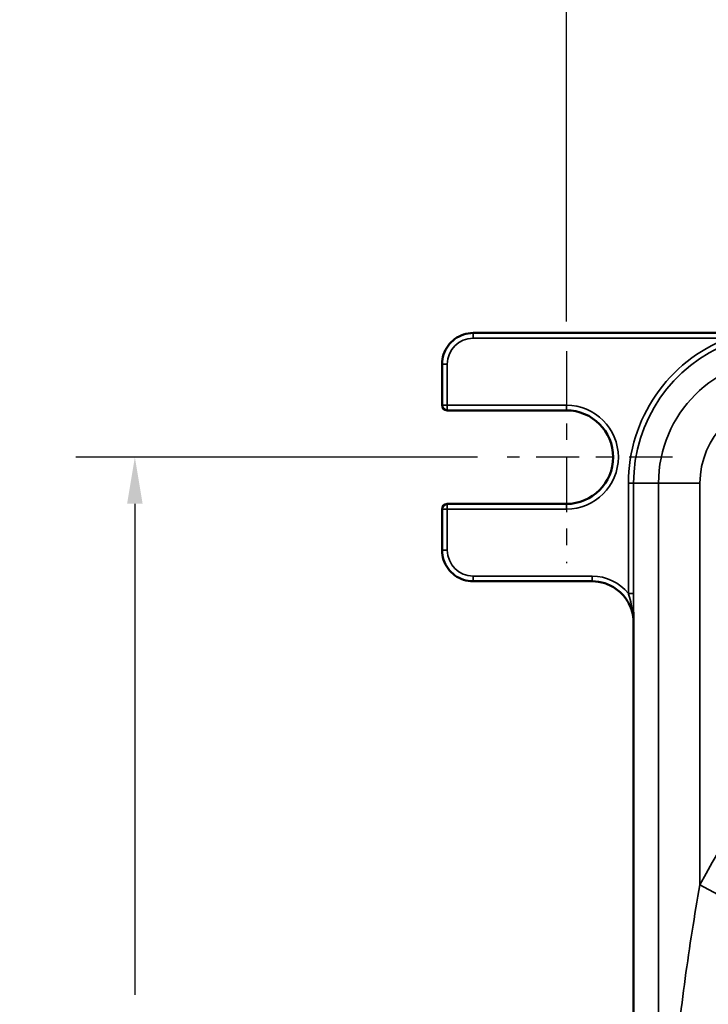
# Model space of a CAD drawing. Units: inches. Extents: x 0.4 to 62.4, y 0.4 to 48.2.
# Drawn here: x 20.2 to 24.3, y 26.1 to 32 of the extents above; entities that cross this region are included whole.
import ezdxf

# ---------------------------------------------------------------- set-up
doc = ezdxf.new("R2010")
doc.units = ezdxf.units.IN
doc.header["$LTSCALE"] = 2.857143
doc.header["$MEASUREMENT"] = 0
doc.linetypes.add('CHAIN', pattern=[0.7087, 0.4724, -0.0591, 0.1181, -0.0591])
for name, color, linetype, lineweight in [('Center Mark (ANSI)', 7, 'Continuous', 25), ('Dimension (ANSI)', 7, 'Continuous', 25), ('Visible (ANSI)', 7, 'Continuous', 50), ('Visible Narrow (ANSI)', 7, 'Continuous', 35)]:
    doc.layers.add(name, color=color, linetype=linetype, lineweight=lineweight)
doc.styles.add('Note Text (ANSI)', font='tahoma.ttf')
doc.dimstyles.new('Default (ANSI)', dxfattribs={"dimscale": 2.857143, "dimtxt": 0.12, "dimasz": 0.098425, "dimexe": 0.125, "dimexo": 0.0625, "dimgap": 0.031496, "dimtad": 0, "dimtih": 1, "dimtoh": 1, "dimrnd": 1e-08, "dimzin": 4, "dimdsep": 46, "dimtxsty": 'Note Text (ANSI)', "dimcen": 0.09, "dimdle": 0.393701, "dimclrd": 256, "dimclre": 256, "dimclrt": 256, "dimadec": 0, "dimazin": 1, "dimtfac": 1, "dimtofl": 0, "dimtmove": 0, "dimatfit": 3, "dimfxl": 1, "dimtolj": 1, "dimtzin": 4, "dimlwd": -1, "dimlwe": -1, "dimarcsym": 0})

# ---------------------------------------------------------------- blocks, each defined once
blk = doc.blocks.new('*D16')
at = {"layer": 'Defpoints', "color": 0, "transparency": 16777216}
for p in [(23.0971, 29.3853), (20.8498, 18.5694), (23.0971, 18.5694)]:
    blk.add_point(p, dxfattribs=at)
at = {"layer": 'Dimension (ANSI)', "transparency": 16777216}
for p, q in [((22.9186, 29.3853), (20.4926, 29.3853)), ((20.8498, 29.1041), (20.8498, 26.1418)), ((20.8498, 18.8506), (20.8498, 24.9748)), ((22.9186, 18.5694), (20.4926, 18.5694))]:
    blk.add_line(p, q, dxfattribs=at)
for points in [[(20.8029, 29.1041), (20.8966, 29.1041), (20.8498, 29.3853)], [(20.8029, 18.8506), (20.8966, 18.8506), (20.8498, 18.5694)]]:
    blk.add_solid(points, dxfattribs=at)
at = {"layer": 'Dimension (ANSI)', "transparency": 16777216, "attachment_point": 2, "style": 'Note Text (ANSI)'}
for s, insert, char_height in [('\\A1; 10.82"', (20.8498, 26.0068), 0.342857), ('\\A1;[275]', (20.8498, 25.4683), 0.34286)]:
    blk.add_mtext(s, dxfattribs=dict(at, insert=insert, char_height=char_height))
blk = doc.blocks.new('*D18')
at = {"layer": 'Defpoints', "color": 0, "transparency": 16777216}
for p in [(35.5793, 32.3244), (23.4543, 30.0248), (35.5793, 30.0248)]:
    blk.add_point(p, dxfattribs=at)
at = {"layer": 'Dimension (ANSI)', "transparency": 16777216}
for p, q in [((23.4543, 30.2034), (23.4543, 32.6815)), ((35.5793, 30.2034), (35.5793, 32.6815)), ((23.7355, 32.3244), (27.0192, 32.3244)), ((35.2981, 32.3244), (28.6822, 32.3244))]:
    blk.add_line(p, q, dxfattribs=at)
for points in [[(23.7355, 32.3712), (23.7355, 32.2775), (23.4543, 32.3244)], [(35.2981, 32.3712), (35.2981, 32.2775), (35.5793, 32.3244)]]:
    blk.add_solid(points, dxfattribs=at)
at = {"layer": 'Dimension (ANSI)', "transparency": 16777216, "attachment_point": 2, "style": 'Note Text (ANSI)'}
for s, insert, char_height in [('\\A1; \\fTahoma|b0|i0;\\H0.3429;12.13"', (27.8507, 32.7715), 0.342857), ('\\A1;[308]', (27.8507, 32.2344), 0.34286)]:
    blk.add_mtext(s, dxfattribs=dict(at, insert=insert, char_height=char_height))

msp = doc.modelspace()

# ---------------------------------------------------------------- linework, layer by layer
at = {"layer": 'Center Mark (ANSI)', "linetype": 'CHAIN', "ltscale": 0.248582}
msp.add_line((23.4543, 30.0248), (23.4543, 28.7458), dxfattribs=at)
at = {"layer": 'Center Mark (ANSI)', "linetype": 'CHAIN', "ltscale": 0.193682}
msp.add_line((24.0938, 29.3853), (23.0971, 29.3853), dxfattribs=at)
at = {"layer": 'Visible (ANSI)'}
for p, q in [((22.8918, 30.1345), (24.7125, 30.1345)), ((22.7043, 29.9469), (22.7043, 29.6989)), ((22.7355, 29.6677), (23.4543, 29.6677)), ((22.7043, 29.0717), (22.7043, 28.8237)), ((23.4543, 29.1029), (22.7355, 29.1029)), ((22.8918, 28.6361), (23.6098, 28.6361)), ((23.8589, 28.4502), (23.8589, 19.5045))]:
    msp.add_line(p, q, dxfattribs=at)
msp.add_circle((29.5168, 23.9774), 5.4688, dxfattribs=at)
for centre, radius, start, end in [((22.7355, 29.6989), 0.0312, 180, 270), ((23.4543, 29.3853), 0.2824, 270, 90), ((22.7355, 29.0717), 0.0313, 90, 180)]:
    msp.add_arc(centre, radius, start, end, dxfattribs=at)
for points, knots in [([(22.7043, 29.9469), (22.7043, 29.9666), (22.7074, 29.9862), (22.7195, 30.0235), (22.7286, 30.0413), (22.7516, 30.073), (22.7657, 30.0871), (22.7975, 30.1102), (22.8152, 30.1192), (22.8525, 30.1314), (22.8721, 30.1345), (22.8918, 30.1345)], [-1.570796, -1.570796, -1.570796, -1.570796, -1.256637, -1.256637, -0.942478, -0.942478, -0.628319, -0.628319, -0.314159, -0.314159, 0, 0, 0, 0]), ([(22.8918, 28.6361), (22.8721, 28.6361), (22.8525, 28.6392), (22.8152, 28.6514), (22.7975, 28.6604), (22.7657, 28.6835), (22.7516, 28.6976), (22.7286, 28.7293), (22.7195, 28.747), (22.7074, 28.7844), (22.7043, 28.804), (22.7043, 28.8237)], [0, 0, 0, 0, 0.314159, 0.314159, 0.628319, 0.628319, 0.942478, 0.942478, 1.256637, 1.256637, 1.570796, 1.570796, 1.570796, 1.570796]), ([(23.6098, 28.6361), (23.6357, 28.6361), (23.6617, 28.6321), (23.711, 28.6162), (23.7345, 28.6043), (23.7766, 28.5741), (23.7953, 28.5557), (23.8261, 28.514), (23.8383, 28.4907), (23.8531, 28.4468), (23.8572, 28.4267), (23.8589, 28.4064)], [-0.785056, -0.785056, -0.785056, -0.785056, -0.473832, -0.473832, -0.162608, -0.162608, 0.148615, 0.148615, 0.459839, 0.459839, 0.704274, 0.704274, 0.704274, 0.704274])]:
    msp.add_open_spline(points, degree=3, knots=knots, dxfattribs=at)
at = {"layer": 'Visible Narrow (ANSI)'}
for p, q in [((22.8918, 30.1345), (22.8918, 30.1032)), ((22.8918, 30.1032), (24.43, 30.1032)), ((22.7043, 29.9469), (22.7355, 29.9469)), ((22.7355, 29.6989), (22.7355, 29.9469)), ((22.7043, 29.6989), (22.7355, 29.6989)), ((23.4543, 29.6989), (22.7355, 29.6989)), ((22.7355, 29.6677), (22.7355, 29.6989)), ((23.4543, 29.6989), (23.4543, 29.6677)), ((23.8596, 29.2274), (23.8284, 29.2274)), ((23.8284, 29.2274), (23.8284, 28.563)), ((24.0104, 29.2274), (23.8596, 29.2274)), ((23.8596, 28.563), (23.8596, 29.2274)), ((24.2603, 29.2274), (24.0104, 29.2274)), ((24.0104, 29.2274), (24.0104, 18.7274)), ((24.2603, 26.805), (24.2603, 29.2274)), ((22.7355, 29.0717), (22.7043, 29.0717)), ((22.7355, 29.1029), (22.7355, 29.0717)), ((22.7355, 29.0717), (23.4543, 29.0717)), ((22.7355, 28.8237), (22.7355, 29.0717)), ((23.4543, 29.0717), (23.4543, 29.1029)), ((22.7355, 28.8237), (22.7043, 28.8237)), ((23.6098, 28.6674), (22.8918, 28.6674)), ((22.8918, 28.6674), (22.8918, 28.6361)), ((23.6098, 28.6674), (23.6098, 28.6361)), ((23.8596, 28.563), (23.8284, 28.563)), ((23.8589, 19.5012), (23.8589, 28.4535)), ((24.2603, 26.805), (24.7007, 26.5681))]:
    msp.add_line(p, q, dxfattribs=at)
for centre, radius, start, end in [((24.7668, 29.2274), 0.9384, 111.03318, 180), ((24.7668, 29.2274), 0.9071, 111.03318, 180), ((24.7668, 29.2274), 0.7564, 90, 180), ((24.7668, 29.2274), 0.5065, 90, 180), ((29.5168, 23.9774), 5.9687, 105.32694, 151.72252), ((23.4543, 29.3853), 0.3136, 270, 90), ((29.5168, 23.9774), 5.4375, 1.28328, 358.71672)]:
    msp.add_arc(centre, radius, start, end, dxfattribs=at)
for centre, major_axis, ratio, start_param, end_param in [((22.8918, 29.9469), (0, 0.1563), 0.999657, 0, 1.570796), ((22.8918, 28.8237), (0, -0.1563), 0.999657, 4.712389, 6.283185), ((23.6096, 28.386), (0.199, 0.199), 0.999315, 6.177804, 7.068241), ((23.8276, 28.4535), (0.0312, -0.0004), 0.444892, 0.029233, 0.627995), ((23.8276, 28.4468), (0.0312, 0.0004), 0.429256, 0.029936, 0.552263)]:
    msp.add_ellipse(centre, major_axis=major_axis, ratio=ratio, start_param=start_param, end_param=end_param, dxfattribs=at)
for points, knots in [([(23.8284, 28.563), (23.8294, 28.5596), (23.8305, 28.5562), (23.8366, 28.5355), (23.8417, 28.5171), (23.8487, 28.486), (23.8511, 28.4737), (23.853, 28.4613)], [-0.290634, -0.290634, -0.290634, -0.290634, -0.2586222, -0.2586222, -0.0994701, -0.0994701, 0, 0, 0, 0]), ([(23.8589, 28.4535), (23.859, 28.4652), (23.8592, 28.4772), (23.8595, 28.5091), (23.8596, 28.5296), (23.8596, 28.5546), (23.8596, 28.5588), (23.8596, 28.563)], [0, 0, 0, 0, 0.0994701, 0.0994701, 0.2586222, 0.2586222, 0.290634, 0.290634, 0.290634, 0.290634]), ([(23.8541, 28.4542), (23.8559, 28.4431), (23.8572, 28.4318), (23.8584, 28.4173), (23.8587, 28.414), (23.8589, 28.4108)], [0, 0, 0, 0, 0.0865647, 0.0865647, 0.1111214, 0.1111214, 0.1111214, 0.1111214]), ([(24.2603, 26.805), (24.2273, 26.6209), (24.1975, 26.4314), (24.1449, 26.0462), (24.1222, 25.8506), (24.0854, 25.4735), (24.0706, 25.2902), (24.0509, 24.9832), (24.0443, 24.8603), (24.0338, 24.6127), (24.0297, 24.488), (24.0254, 24.2853), (24.0242, 24.2085), (24.0228, 24.049), (24.0227, 23.9661), (24.0237, 23.7831), (24.025, 23.6827), (24.03, 23.4599), (24.0339, 23.3375), (24.043, 23.1267), (24.0475, 23.0379), (24.0618, 22.7928), (24.0729, 22.6378), (24.0974, 22.3536), (24.1101, 22.2248), (24.1466, 21.8943), (24.1728, 21.694), (24.2206, 21.3802), (24.2398, 21.264), (24.2603, 21.1497)], [0, 0, 0, 0, 1.592795, 1.592795, 3.185585, 3.185585, 4.663012, 4.663012, 5.64039, 5.64039, 6.617768, 6.617768, 7.20754, 7.20754, 7.836681, 7.836681, 8.604187, 8.604187, 9.563119, 9.563119, 10.267892, 10.267892, 11.517027, 11.517027, 12.556083, 12.556083, 14.199266, 14.199266, 15.187851, 15.187851, 15.187851, 15.187851])]:
    msp.add_open_spline(points, degree=3, knots=knots, dxfattribs=at)
for points in [[(23.853, 28.4613), (23.8534, 28.459), (23.8538, 28.4566), (23.8541, 28.4542)], [(23.8589, 28.4502), (23.8589, 28.4513), (23.8589, 28.4524), (23.8589, 28.4535)]]:
    msp.add_open_spline(points, degree=3, dxfattribs=at)

# ---------------------------------------------------------------- dimensions: what is measured, and where the dimension line sits
at = {"layer": 'Dimension (ANSI)'}
for base, p1, p2, angle, text, override, picture, middle in [((35.579285804, 32.3243672544), (23.454285804, 30.0247988076), (35.579285804, 30.0247988076), 180, ' \\fTahoma|b0|i0;\\H0.3429;<>"\\X[308]', {"dimgap": 0.031496, "dimtih": 0, "dimtoh": 0, "dimdec": 2, "dimpost": '\\X', "dimtol": 0, "dimlim": 0, "dimtp": 0, "dimtm": 0, "dimtdec": 2, "dimatfit": 1, "dimtvp": -0.25}, '*D18', (27.8506839188, 32.3243672544)), ((20.8498, 18.5694), (23.0971, 29.3853), (23.0971, 18.5694), 90, ' <>"\\X[275]', {"dimgap": 0.031496, "dimdec": 2, "dimpost": '\\X', "dimtol": 0, "dimlim": 0, "dimtp": 0, "dimtm": 0, "dimtdec": 2, "dimatfit": 1, "dimtvp": -0.25}, '*D16', (20.8498, 25.5583))]:
    dim = msp.add_linear_dim(base=base, p1=p1, p2=p2, angle=angle, text=text, dimstyle='Default (ANSI)', override=override, dxfattribs=at)
    dim.commit()
    dim.dimension.update_dxf_attribs({"geometry": picture, "text_midpoint": middle, "dimtype": 160})

doc.saveas('drawing.dxf')
